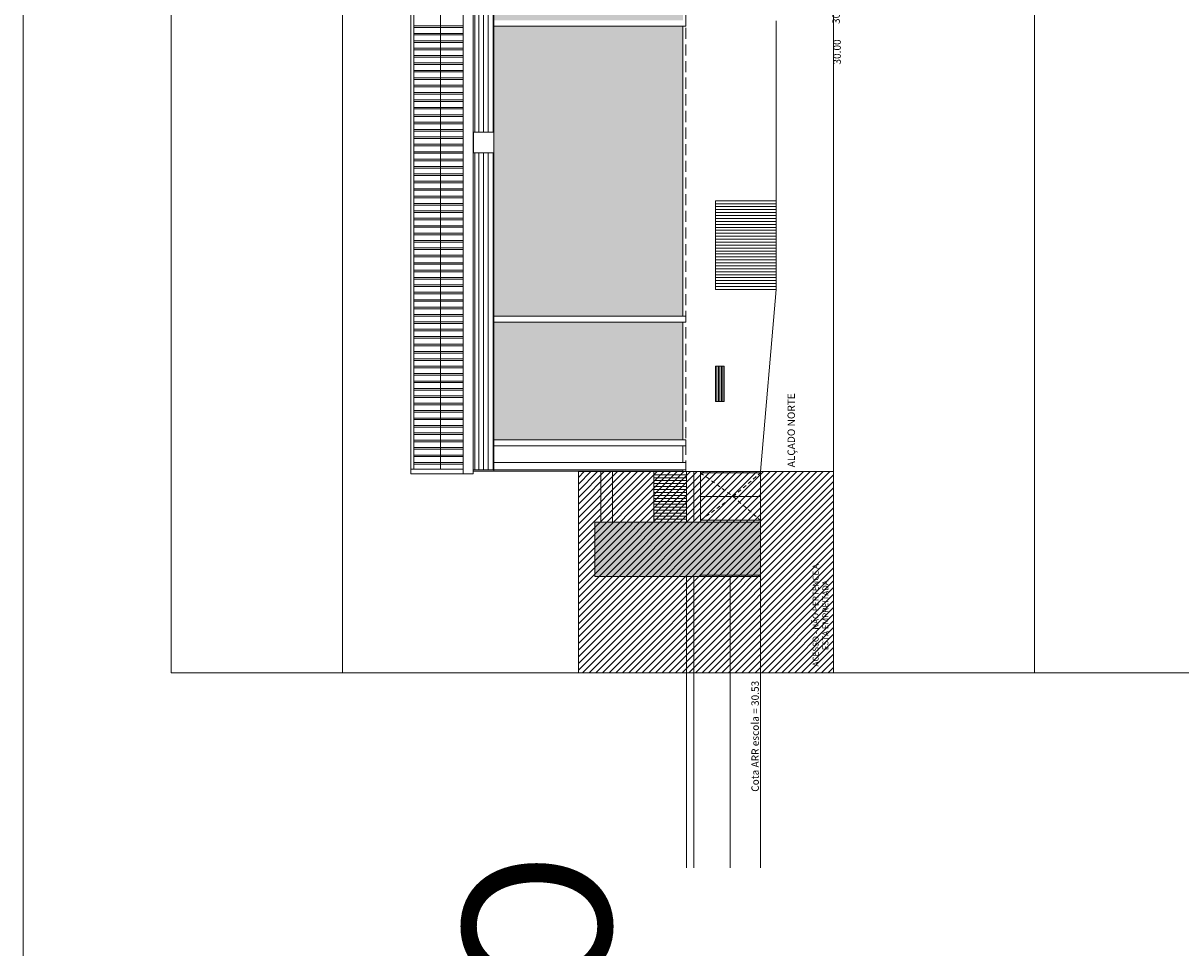
# Model space of a CAD drawing. Units: millimetres. Extents: x -79489 to -79025, y -13491 to -13076.
# Drawn here: x -79342 to -79303, y -13377 to -13346 of the extents above; entities that cross this region are included whole.
import ezdxf

# ---------------------------------------------------------------- set-up
doc = ezdxf.new("R2010")
doc.units = ezdxf.units.MM
doc.linetypes.add('HIDDEN2', pattern=[0.1875, 0.125, -0.0625])
for name, color, linetype, lineweight, plot in [('A-AUX', 6, 'Continuous', 0, False), ('ARQ.00.AUX', 6, 'Continuous', 0, False), ('ARQ.00.AUX VIEWPORT', 6, 'Continuous', 0, False), ('ARQ.00.EXISTE AUX', 200, 'Continuous', 0, False)]:
    doc.layers.add(name, color=color, linetype=linetype, lineweight=lineweight, plot=plot)
for name, color, linetype, lineweight in [('ARQ.00.COBERTURA EM CHAPA', 127, 'Continuous', 0), ('ARQ.00.EQUIPAMENTOS ESPECIALIDADES', 8, 'Continuous', 0), ('ARQ.00.EXISTE CORTE', 7, 'Continuous', 0), ('ARQ.00.EXISTE PILARES METÁLICOS', 7, 'Continuous', 0), ('ARQ.00.EXISTE TRAMA CHAPA', 254, 'Continuous', 0), ('ARQ.00.EXISTE VISTA', 151, 'Continuous', 0), ('ARQ.00.VISTA', 8, 'Continuous', 0), ('ARQ.00.VÃOS', 165, 'Continuous', 0)]:
    doc.layers.add(name, color=color, linetype=linetype, lineweight=lineweight)
for name, color, linetype, lineweight, true_color in [('ARQ.00.EXISTE TRAMA TIJOLO', 7, 'Continuous', 0, 0x8f2400), ('ARQ.00.TRAMA COR RAL 7016', 7, 'Continuous', 0, 0x9a9697), ('ARQ.00.TRAMA ESCADAS', 7, 'Continuous', 0, 0x7a7a7a)]:
    doc.layers.add(name, color=color, linetype=linetype, lineweight=lineweight, true_color=true_color)
doc.styles.add('arial', font='arial.ttf', dxfattribs={"height": 2})
doc.styles.get("Standard").update_dxf_attribs({"font": 'arial.ttf', "height": 0.02})

msp = doc.modelspace()

# ---------------------------------------------------------------- hatches: boundary and pattern name
at = {"layer": 'ARQ.00.EXISTE TRAMA TIJOLO'}
h = msp.add_hatch(dxfattribs=at)
h.set_pattern_fill('AR-B816', color=256, scale=0.00086122, angle=270, style=0)
h.set_pattern_definition([(270, (-79193.65831, -13304.67522), (-0.175, -2e-15), []), (180, (-79193.65831, -13304.67522), (-0.175, 0.175), [0.175, -0.175])])
h.paths.add_polyline_path([(-79326.3532, -13307.3222), (-79326.3532, -13306.7932), (-79319.8634, -13306.7932), (-79319.8634, -13307.3222)])
h.paths.add_polyline_path([(-79326.2532, -13356.2022), (-79326.2532, -13360.1822), (-79319.8634, -13360.1822), (-79319.8634, -13356.2022)])
h.paths.add_polyline_path([(-79326.2532, -13346.2022), (-79326.2532, -13356.0022), (-79319.8634, -13356.0022), (-79319.8634, -13346.2022)])
h.paths.add_polyline_path([(-79326.2532, -13336.2022), (-79326.2532, -13346.0022), (-79319.8634, -13346.0022), (-79319.8634, -13336.2022)])
h.paths.add_polyline_path([(-79326.2532, -13326.2022), (-79326.2532, -13336.0022), (-79319.8634, -13336.0022), (-79319.8634, -13326.2022)])
h.paths.add_polyline_path([(-79326.2532, -13316.2022), (-79326.2532, -13326.0022), (-79319.8634, -13326.0022), (-79319.8634, -13316.2022)])
h.paths.add_polyline_path([(-79326.2532, -13307.5222), (-79326.2532, -13316.0022), (-79319.8634, -13316.0022), (-79319.8634, -13307.5222)])
at = {"layer": 'ARQ.00.TRAMA COR RAL 7016'}
msp.add_hatch(color=256, dxfattribs=at).paths.add_polyline_path([(-79317.2434, -13362.9622), (-79322.8434, -13362.9622), (-79322.8434, -13364.8022), (-79319.2634, -13364.8022), (-79319.2634, -13364.7522), (-79317.2434, -13364.7522)])
at = {"layer": 'ARQ.00.TRAMA ESCADAS'}
h = msp.add_hatch(dxfattribs=at)
h.set_pattern_fill('ANSI31', color=256, scale=0.05, style=0)
h.set_pattern_definition([(45, (-79334.70868, -13368.05216), (-0.1122532, 0.1122532), [])])
h.paths.add_polyline_path([(-79323.3989, -13361.2561), (-79314.7726, -13361.2561), (-79314.7726, -13368.0522), (-79323.3989, -13368.0522)])
at = {"layer": 'ARQ.00.VÃOS'}
h = msp.add_hatch(dxfattribs=at)
h.set_pattern_fill('ANSI31,_O', color=256, scale=0.05, angle=135)
h.set_pattern_definition([(270, (-79326.28494, -13361.20216), (0.15875, 9e-14), [])])
h.paths.add_polyline_path([(-79326.2849, -13350.4832), (-79326.8986, -13350.4832), (-79326.8986, -13361.2022), (-79326.29, -13361.2022)])
h.paths.add_polyline_path([(-79326.8986, -13328.2648), (-79326.2849, -13328.2648), (-79326.2849, -13306.7532), (-79326.8986, -13306.7532)])
h.paths.add_polyline_path([(-79326.2849, -13328.9569), (-79326.8986, -13328.9569), (-79326.8986, -13349.7911), (-79326.2849, -13349.7911)])

# ---------------------------------------------------------------- linework, layer by layer
at = {"layer": 'A-AUX'}
for points in [[(-79337.1726, -13294.5522), (-79337.1726, -13368.0522), (-79307.9726, -13368.0522), (-79307.9726, -13294.5522)], [(-79307.9726, -13294.5522), (-79307.9726, -13368.0522), (-79278.7726, -13368.0522), (-79278.7726, -13294.5522)]]:
    msp.add_lwpolyline(points, close=True, dxfattribs=at)
at = {"layer": 'ARQ.00.AUX'}
msp.add_lwpolyline([(-79314.7726, -13294.5522), (-79314.7726, -13368.0522), (-79331.3726, -13368.0522), (-79331.3726, -13294.5522)], close=True, dxfattribs=at)
at = {"layer": 'ARQ.00.AUX VIEWPORT', "color": 4}
msp.add_lwpolyline([(-79342.1726, -13230.3522), (-79024.7726, -13230.3522), (-79024.7726, -13490.6522), (-79342.1726, -13490.6522)], close=True, dxfattribs=at)
at = {"layer": 'ARQ.00.COBERTURA EM CHAPA'}
for p, q in [((-79328.9616, -13361.1729), (-79328.9616, -13306.775)), ((-79328.0629, -13361.1729), (-79328.0629, -13306.775)), ((-79327.29, -13361.33), (-79327.29, -13306.6654)), ((-79327.29, -13346.1968), (-79328.9616, -13346.1968)), ((-79327.29, -13346.2511), (-79328.9616, -13346.2511)), ((-79327.29, -13346.4468), (-79328.9616, -13346.4468)), ((-79327.29, -13346.5011), (-79328.9616, -13346.5011)), ((-79327.29, -13346.6968), (-79328.9616, -13346.6968)), ((-79327.29, -13346.7511), (-79328.9616, -13346.7511)), ((-79327.29, -13346.9468), (-79328.9616, -13346.9468)), ((-79327.29, -13347.0011), (-79328.9616, -13347.0011)), ((-79327.29, -13347.1968), (-79328.9616, -13347.1968)), ((-79327.29, -13347.2511), (-79328.9616, -13347.2511)), ((-79327.29, -13347.4468), (-79328.9616, -13347.4468)), ((-79327.29, -13347.5011), (-79328.9616, -13347.5011)), ((-79327.29, -13347.6968), (-79328.9616, -13347.6968)), ((-79327.29, -13347.7511), (-79328.9616, -13347.7511)), ((-79327.29, -13347.9468), (-79328.9616, -13347.9468)), ((-79327.29, -13348.0011), (-79328.9616, -13348.0011)), ((-79327.29, -13348.1968), (-79328.9616, -13348.1968)), ((-79327.29, -13348.2511), (-79328.9616, -13348.2511)), ((-79327.29, -13348.4468), (-79328.9616, -13348.4468)), ((-79327.29, -13348.5011), (-79328.9616, -13348.5011)), ((-79327.29, -13348.6968), (-79328.9616, -13348.6968)), ((-79327.29, -13348.7511), (-79328.9616, -13348.7511)), ((-79327.29, -13348.9468), (-79328.9616, -13348.9468)), ((-79327.29, -13349.0011), (-79328.9616, -13349.0011)), ((-79327.29, -13349.1968), (-79328.9616, -13349.1968)), ((-79327.29, -13349.2511), (-79328.9616, -13349.2511)), ((-79327.29, -13349.4468), (-79328.9616, -13349.4468)), ((-79327.29, -13349.5011), (-79328.9616, -13349.5011)), ((-79327.29, -13349.6968), (-79328.9616, -13349.6968)), ((-79327.29, -13349.7511), (-79328.9616, -13349.7511)), ((-79327.29, -13349.9468), (-79328.9616, -13349.9468)), ((-79327.29, -13350.0011), (-79328.9616, -13350.0011)), ((-79327.29, -13350.1968), (-79328.9616, -13350.1968)), ((-79327.29, -13350.2511), (-79328.9616, -13350.2511)), ((-79327.29, -13350.4468), (-79328.9616, -13350.4468)), ((-79327.29, -13350.5011), (-79328.9616, -13350.5011)), ((-79327.29, -13350.6968), (-79328.9616, -13350.6968)), ((-79327.29, -13350.7511), (-79328.9616, -13350.7511)), ((-79327.29, -13350.9468), (-79328.9616, -13350.9468)), ((-79327.29, -13351.0011), (-79328.9616, -13351.0011)), ((-79327.29, -13351.1968), (-79328.9616, -13351.1968)), ((-79327.29, -13351.2511), (-79328.9616, -13351.2511)), ((-79327.29, -13351.4468), (-79328.9616, -13351.4468)), ((-79327.29, -13351.5011), (-79328.9616, -13351.5011)), ((-79327.29, -13351.6968), (-79328.9616, -13351.6968)), ((-79327.29, -13351.7511), (-79328.9616, -13351.7511)), ((-79327.29, -13351.9468), (-79328.9616, -13351.9468)), ((-79327.29, -13352.0011), (-79328.9616, -13352.0011)), ((-79327.29, -13352.1968), (-79328.9616, -13352.1968)), ((-79327.29, -13352.2511), (-79328.9616, -13352.2511)), ((-79327.29, -13352.4468), (-79328.9616, -13352.4468)), ((-79327.29, -13352.5011), (-79328.9616, -13352.5011)), ((-79327.29, -13352.6968), (-79328.9616, -13352.6968)), ((-79327.29, -13352.7511), (-79328.9616, -13352.7511)), ((-79327.29, -13352.9468), (-79328.9616, -13352.9468)), ((-79327.29, -13353.0011), (-79328.9616, -13353.0011)), ((-79327.29, -13353.1968), (-79328.9616, -13353.1968)), ((-79327.29, -13353.2511), (-79328.9616, -13353.2511)), ((-79327.29, -13353.4468), (-79328.9616, -13353.4468)), ((-79327.29, -13353.5011), (-79328.9616, -13353.5011)), ((-79327.29, -13353.6968), (-79328.9616, -13353.6968)), ((-79327.29, -13353.7511), (-79328.9616, -13353.7511)), ((-79327.29, -13353.9468), (-79328.9616, -13353.9468)), ((-79327.29, -13354.0011), (-79328.9616, -13354.0011)), ((-79327.29, -13354.1968), (-79328.9616, -13354.1968)), ((-79327.29, -13354.2511), (-79328.9616, -13354.2511)), ((-79327.29, -13354.4468), (-79328.9616, -13354.4468)), ((-79327.29, -13354.5011), (-79328.9616, -13354.5011)), ((-79327.29, -13354.6968), (-79328.9616, -13354.6968)), ((-79327.29, -13354.7511), (-79328.9616, -13354.7511)), ((-79327.29, -13354.9468), (-79328.9616, -13354.9468)), ((-79327.29, -13355.0011), (-79328.9616, -13355.0011)), ((-79327.29, -13355.1968), (-79328.9616, -13355.1968)), ((-79327.29, -13355.2511), (-79328.9616, -13355.2511)), ((-79327.29, -13355.4468), (-79328.9616, -13355.4468)), ((-79327.29, -13355.5011), (-79328.9616, -13355.5011)), ((-79327.29, -13355.6968), (-79328.9616, -13355.6968)), ((-79327.29, -13355.7511), (-79328.9616, -13355.7511)), ((-79327.29, -13355.9468), (-79328.9616, -13355.9468)), ((-79327.29, -13356.0011), (-79328.9616, -13356.0011)), ((-79327.29, -13356.1968), (-79328.9616, -13356.1968)), ((-79327.29, -13356.2511), (-79328.9616, -13356.2511)), ((-79327.29, -13356.4468), (-79328.9616, -13356.4468)), ((-79327.29, -13356.5011), (-79328.9616, -13356.5011)), ((-79327.29, -13356.6968), (-79328.9616, -13356.6968)), ((-79327.29, -13356.7511), (-79328.9616, -13356.7511)), ((-79327.29, -13356.9468), (-79328.9616, -13356.9468)), ((-79327.29, -13357.0011), (-79328.9616, -13357.0011)), ((-79327.29, -13357.1968), (-79328.9616, -13357.1968)), ((-79327.29, -13357.2511), (-79328.9616, -13357.2511)), ((-79327.29, -13357.4468), (-79328.9616, -13357.4468)), ((-79327.29, -13357.5011), (-79328.9616, -13357.5011)), ((-79327.29, -13357.6968), (-79328.9616, -13357.6968)), ((-79327.29, -13357.7511), (-79328.9616, -13357.7511)), ((-79327.29, -13357.9468), (-79328.9616, -13357.9468)), ((-79327.29, -13358.0011), (-79328.9616, -13358.0011)), ((-79327.29, -13358.1968), (-79328.9616, -13358.1968)), ((-79327.29, -13358.2511), (-79328.9616, -13358.2511)), ((-79327.29, -13358.4468), (-79328.9616, -13358.4468)), ((-79327.29, -13358.5011), (-79328.9616, -13358.5011)), ((-79327.29, -13358.6968), (-79328.9616, -13358.6968)), ((-79327.29, -13358.7511), (-79328.9616, -13358.7511)), ((-79327.29, -13358.9468), (-79328.9616, -13358.9468)), ((-79327.29, -13359.0011), (-79328.9616, -13359.0011)), ((-79327.29, -13359.1968), (-79328.9616, -13359.1968)), ((-79327.29, -13359.2511), (-79328.9616, -13359.2511)), ((-79327.29, -13359.4468), (-79328.9616, -13359.4468)), ((-79327.29, -13359.5011), (-79328.9616, -13359.5011)), ((-79327.29, -13359.6968), (-79328.9616, -13359.6968)), ((-79327.29, -13359.7511), (-79328.9616, -13359.7511)), ((-79327.29, -13359.9468), (-79328.9616, -13359.9468)), ((-79327.29, -13360.0011), (-79328.9616, -13360.0011)), ((-79327.29, -13360.1968), (-79328.9616, -13360.1968)), ((-79327.29, -13360.2511), (-79328.9616, -13360.2511)), ((-79327.29, -13360.4468), (-79328.9616, -13360.4468)), ((-79327.29, -13360.5011), (-79328.9616, -13360.5011)), ((-79327.29, -13360.6968), (-79328.9616, -13360.6968)), ((-79327.29, -13360.7511), (-79328.9616, -13360.7511)), ((-79327.29, -13360.9468), (-79328.9616, -13360.9468)), ((-79327.29, -13361.0011), (-79328.9616, -13361.0011)), ((-79327.29, -13361.1729), (-79329.06, -13361.1729)), ((-79326.9614, -13361.33), (-79326.9614, -13361.2422))]:
    msp.add_line(p, q, dxfattribs=at)
msp.add_lwpolyline([(-79326.9614, -13361.33), (-79329.06, -13361.33), (-79329.06, -13306.6654), (-79326.9614, -13306.6654)], close=True, dxfattribs=at)
at = {"layer": 'ARQ.00.EQUIPAMENTOS ESPECIALIDADES'}
msp.add_lwpolyline([(-79326.9492, -13349.7911), (-79326.2572, -13349.7911), (-79326.2572, -13350.4832), (-79326.9492, -13350.4832)], close=True, dxfattribs=at)
at = {"layer": 'ARQ.00.EXISTE AUX', "linetype": 'HIDDEN2', "ltscale": 3}
msp.add_line((-79319.7634, -13361.2561), (-79319.7634, -13306.7361), dxfattribs=at)
at = {"layer": 'ARQ.00.EXISTE CORTE'}
for p, q in [((-79316.7134, -13346.0235), (-79316.7134, -13355.1022)), ((-79317.2434, -13361.2561), (-79316.7134, -13355.1022)), ((-79317.2434, -13361.2561), (-79317.2434, -13374.6473))]:
    msp.add_line(p, q, dxfattribs=at)
msp.add_lwpolyline([(-79319.2634, -13364.7522), (-79319.2634, -13364.8022), (-79317.2434, -13364.8022), (-79317.2434, -13364.7522)], close=True, dxfattribs=at)
at = {"layer": 'ARQ.00.EXISTE PILARES METÁLICOS'}
for p, q in [((-79319.7634, -13346.2022), (-79319.7634, -13346.0022)), ((-79319.7634, -13346.2022), (-79326.2532, -13346.2022)), ((-79319.7634, -13356.0022), (-79326.2532, -13356.0022)), ((-79319.7634, -13356.2022), (-79326.2532, -13356.2022)), ((-79319.7634, -13356.2022), (-79319.7634, -13356.0022)), ((-79319.7634, -13360.1822), (-79326.2532, -13360.1822)), ((-79319.7634, -13360.3822), (-79319.7634, -13360.1822)), ((-79319.7634, -13360.3822), (-79326.2532, -13360.3822)), ((-79319.7634, -13360.9522), (-79326.2532, -13360.9522)), ((-79319.7634, -13361.2022), (-79319.7634, -13360.9522)), ((-79326.2532, -13361.2022), (-79319.7634, -13361.2022))]:
    msp.add_line(p, q, dxfattribs=at)
at = {"layer": 'ARQ.00.EXISTE TRAMA CHAPA'}
for p, q in [((-79318.7634, -13352.2022), (-79316.7134, -13352.2022)), ((-79318.7634, -13352.3022), (-79316.7134, -13352.3022)), ((-79318.7634, -13352.4022), (-79316.7134, -13352.4022)), ((-79318.7634, -13352.5022), (-79316.7134, -13352.5022)), ((-79318.7634, -13352.6022), (-79316.7134, -13352.6022)), ((-79318.7634, -13352.7022), (-79316.7134, -13352.7022)), ((-79318.7634, -13352.8022), (-79316.7134, -13352.8022)), ((-79318.7634, -13352.9022), (-79316.7134, -13352.9022)), ((-79318.7634, -13353.0022), (-79316.7134, -13353.0022)), ((-79318.7634, -13353.1022), (-79316.7134, -13353.1022)), ((-79318.7634, -13353.2022), (-79316.7134, -13353.2022)), ((-79318.7634, -13353.3022), (-79316.7134, -13353.3022)), ((-79318.7634, -13353.4022), (-79316.7134, -13353.4022)), ((-79318.7634, -13353.5022), (-79316.7134, -13353.5022)), ((-79318.7634, -13353.6022), (-79316.7134, -13353.6022)), ((-79318.7634, -13353.7022), (-79316.7134, -13353.7022)), ((-79318.7634, -13353.8022), (-79316.7134, -13353.8022)), ((-79318.7634, -13353.9022), (-79316.7134, -13353.9022)), ((-79318.7634, -13354.0022), (-79316.7134, -13354.0022)), ((-79318.7634, -13354.1022), (-79316.7134, -13354.1022)), ((-79318.7634, -13354.2022), (-79316.7134, -13354.2022)), ((-79318.7634, -13354.3022), (-79316.7134, -13354.3022)), ((-79318.7634, -13354.4022), (-79316.7134, -13354.4022)), ((-79318.7634, -13354.5022), (-79316.7134, -13354.5022)), ((-79318.7634, -13354.6022), (-79316.7134, -13354.6022)), ((-79318.7634, -13354.7022), (-79316.7134, -13354.7022)), ((-79318.7634, -13354.8022), (-79316.7134, -13354.8022)), ((-79318.7634, -13354.9022), (-79316.7134, -13354.9022)), ((-79318.7634, -13355.0022), (-79316.7134, -13355.0022)), ((-79318.7134, -13358.8922), (-79318.7134, -13357.6922)), ((-79318.6634, -13358.8922), (-79318.6634, -13357.6922)), ((-79318.6134, -13358.8922), (-79318.6134, -13357.6922)), ((-79318.5634, -13358.8922), (-79318.5634, -13357.6922)), ((-79318.5134, -13358.8922), (-79318.5134, -13357.6922))]:
    msp.add_line(p, q, dxfattribs=at)
at = {"layer": 'ARQ.00.EXISTE VISTA'}
for p, q in [((-79326.2532, -13361.2022), (-79326.2532, -13306.7532)), ((-79326.2532, -13361.2022), (-79326.2532, -13306.7532)), ((-79319.8634, -13356.0022), (-79319.8634, -13346.2022)), ((-79318.7634, -13352.1022), (-79316.7134, -13352.1022)), ((-79318.7634, -13355.1022), (-79318.7634, -13352.1022)), ((-79318.7634, -13355.1022), (-79316.7134, -13355.1022)), ((-79319.8634, -13360.1822), (-79319.8634, -13356.2022)), ((-79319.8634, -13360.9522), (-79319.8634, -13360.3822)), ((-79319.8634, -13361.2561), (-79319.8634, -13361.2022)), ((-79319.8634, -13361.2561), (-79317.2434, -13361.2561)), ((-79318.2634, -13364.8022), (-79318.2634, -13374.6473))]:
    msp.add_line(p, q, dxfattribs=at)
msp.add_lwpolyline([(-79318.7634, -13358.8922), (-79318.7634, -13357.6922), (-79318.4634, -13357.6922), (-79318.4634, -13358.8922)], close=True, dxfattribs=at)
at = {"layer": 'ARQ.00.TRAMA ESCADAS'}
msp.add_lwpolyline([(-79323.3989, -13361.2561), (-79314.7726, -13361.2561), (-79314.7726, -13368.0522), (-79323.3989, -13368.0522)], close=True, dxfattribs=at)
at = {"layer": 'ARQ.00.VISTA'}
for p, q in [((-79319.8634, -13361.2422), (-79326.9614, -13361.2422)), ((-79326.2532, -13361.2022), (-79326.2532, -13361.2422)), ((-79322.6434, -13361.2422), (-79322.6434, -13362.9622)), ((-79322.2434, -13361.2422), (-79322.2434, -13362.9622)), ((-79320.8434, -13361.2422), (-79320.8434, -13362.9622)), ((-79320.8434, -13361.3622), (-79319.7434, -13361.3622)), ((-79319.7434, -13361.2561), (-79319.7434, -13362.9622)), ((-79319.4934, -13361.2561), (-79319.4934, -13362.9622)), ((-79320.8434, -13361.4622), (-79319.7434, -13361.4622)), ((-79320.8434, -13361.5622), (-79319.7434, -13361.5622)), ((-79320.8434, -13361.6622), (-79319.7434, -13361.6622)), ((-79320.8434, -13361.7622), (-79319.7434, -13361.7622)), ((-79320.8434, -13361.8622), (-79319.7434, -13361.8622)), ((-79320.8434, -13361.9622), (-79319.7434, -13361.9622)), ((-79320.8434, -13362.0622), (-79319.7434, -13362.0622)), ((-79320.8434, -13362.1622), (-79319.7434, -13362.1622)), ((-79320.8434, -13362.2622), (-79319.7434, -13362.2622)), ((-79320.8434, -13362.3622), (-79319.7434, -13362.3622)), ((-79320.8434, -13362.4622), (-79319.7434, -13362.4622)), ((-79320.8434, -13362.5622), (-79319.7434, -13362.5622)), ((-79322.8434, -13362.9622), (-79322.8434, -13364.8022)), ((-79322.8434, -13362.9622), (-79317.2434, -13362.9622)), ((-79320.8434, -13362.6622), (-79319.7434, -13362.6622)), ((-79320.8434, -13362.7622), (-79319.7434, -13362.7622)), ((-79320.8434, -13362.8622), (-79319.7434, -13362.8622)), ((-79322.8434, -13364.8022), (-79317.2434, -13364.8022)), ((-79319.7434, -13364.8022), (-79319.7434, -13374.6473)), ((-79319.4934, -13364.8022), (-79319.4934, -13374.6473))]:
    msp.add_line(p, q, dxfattribs=at)
at = {"layer": 'ARQ.00.VÃOS'}
for p, q in [((-79319.2634, -13361.3002), (-79319.2634, -13361.2561)), ((-79319.2634, -13362.1002), (-79317.2434, -13362.1002)), ((-79319.2634, -13362.9002), (-79319.2634, -13362.9622))]:
    msp.add_line(p, q, dxfattribs=at)
for points in [[(-79326.9614, -13361.2022), (-79326.9614, -13306.7532), (-79326.2532, -13306.7532), (-79326.2532, -13361.2022)], [(-79317.2434, -13362.9002), (-79317.2434, -13361.3002), (-79319.2634, -13361.3002), (-79319.2634, -13362.9002)]]:
    msp.add_lwpolyline(points, close=True, dxfattribs=at)
for points in [[(-79326.8986, -13349.7911), (-79326.8986, -13328.9569)], [(-79326.2849, -13328.9569), (-79326.2849, -13349.7911)], [(-79326.2849, -13350.4832), (-79326.2849, -13361.2022), (-79326.8986, -13361.2022), (-79326.8986, -13350.4832)]]:
    msp.add_lwpolyline(points, dxfattribs=at)
at = {"layer": 'ARQ.00.VÃOS', "linetype": 'HIDDEN2'}
for points in [[(-79319.2634, -13361.3002), (-79318.1634, -13362.1002), (-79317.2434, -13361.3002)], [(-79319.2634, -13362.9002), (-79318.1634, -13362.1002), (-79317.2434, -13362.9002)]]:
    msp.add_lwpolyline(points, dxfattribs=at)

# ---------------------------------------------------------------- texts
at = {"layer": 'ARQ.00.AUX VIEWPORT', "insert": (-79324.1484, -13397.2067), "char_height": 5, "width": 92, "attachment_point": 5, "rotation": 90}
msp.add_mtext('existe ALÇADO', dxfattribs=at)
at = {"layer": 'ARQ.00.EXISTE AUX', "char_height": 0.25, "width": 32.112458, "attachment_point": 7, "rotation": 90}
for s, insert in [('{\\fArial|b1|i0|c0|p34;30.25}', (-79314.5589, -13346.1293)), ('{\\fArial|b1|i0|c0|p34;30.00}', (-79314.5247, -13347.5011)), ('{\\fArial|b1|i0|c0|p34;Cota ARR escola = 30.53}', (-79317.2963, -13372.0773))]:
    msp.add_mtext(s, dxfattribs=dict(at, insert=insert))
at = {"layer": 'ARQ.00.EXISTE CORTE', "insert": (-79316.0758, -13361.1119), "char_height": 0.25, "width": 32.112458, "attachment_point": 7, "rotation": 90}
msp.add_mtext('{\\fArial|b1|i0|c238|p34;ALÇADO \\fArial|b1|i0|c0|p34;NORTE}', dxfattribs=at)
at = {"layer": 'ARQ.00.TRAMA ESCADAS', "insert": (-79315.1843, -13366.1132), "char_height": 0.2, "width": 3.614619, "attachment_point": 5, "rotation": 90, "style": 'arial'}
msp.add_mtext('ACESSO - NÃO PERTENCE A ESTA EMPREITADA', dxfattribs=at)

doc.saveas('drawing.dxf')
